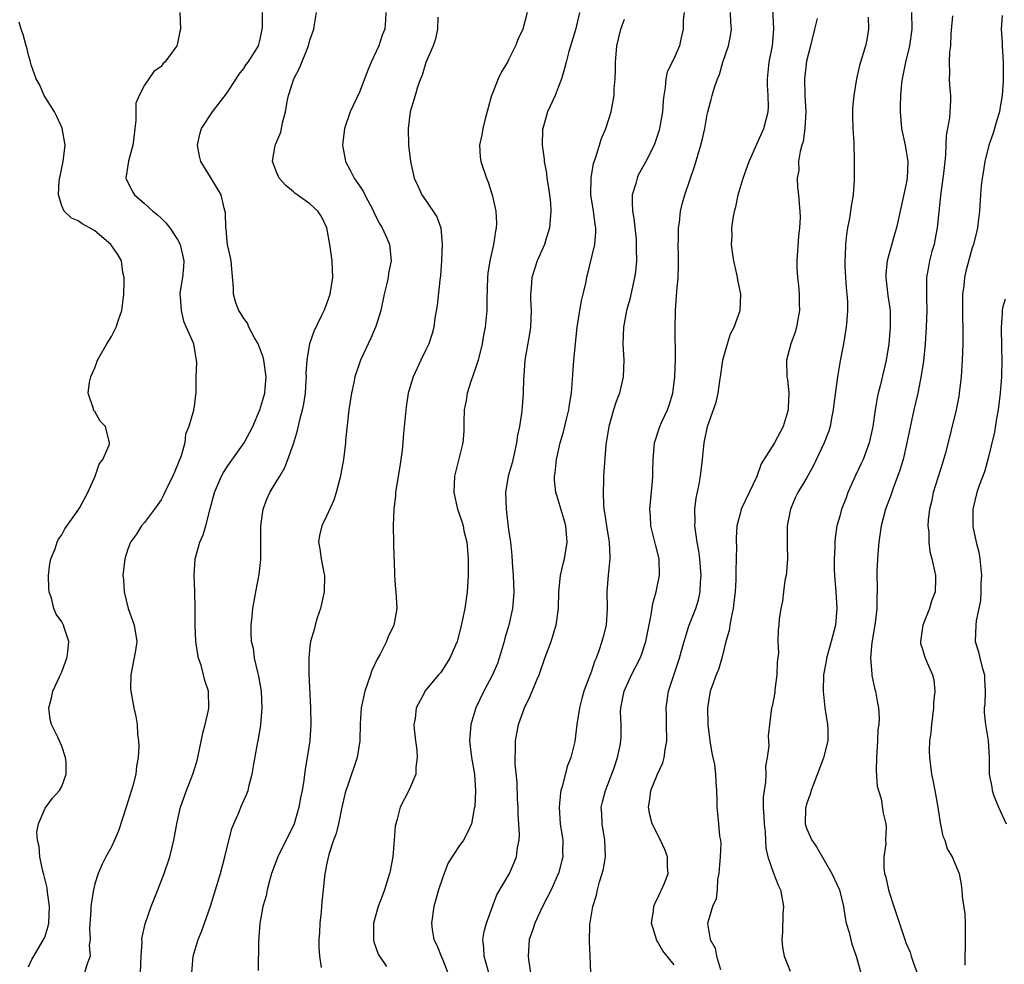
# Model space of a CAD drawing. Units: inches. Extents: x 2568000 to 2571000, y 1551000 to 1554000.
# Drawn here: x 2568142 to 2568261, y 1551606 to 1551720 of the extents above; entities that cross this region are included whole.
import ezdxf

# ---------------------------------------------------------------- set-up
doc = ezdxf.new("R2010")
doc.units = ezdxf.units.IN
doc.header["$MEASUREMENT"] = 0
doc.layers.add('LD25681551_2ft', color=181, linetype='Continuous')

msp = doc.modelspace()

# ---------------------------------------------------------------- linework, layer by layer
at = {"layer": 'LD25681551_2ft'}
for points, elevation in [([(2568221, 1551605.95), (2568219.64, 1551607.64), (2568219, 1551608.77), (2568218.9, 1551608.9), (2568218.28, 1551611), (2568218.49, 1551612.49), (2568218.53, 1551613), (2568218.65, 1551613.35), (2568219, 1551613.95), (2568219.32, 1551614.68), (2568219.48, 1551615), (2568219.82, 1551615.82), (2568220.26, 1551617), (2568220.21, 1551617.79), (2568220.2, 1551619), (2568219.87, 1551619.87), (2568219.36, 1551621), (2568218.34, 1551623), (2568218.06, 1551624.06), (2568217.9, 1551625), (2568218.07, 1551625.93), (2568218.18, 1551627), (2568218.97, 1551629), (2568219.64, 1551630.36), (2568219.8, 1551631), (2568219.91, 1551631.91), (2568220.13, 1551633), (2568220.07, 1551635), (2568220.06, 1551636.06), (2568220.02, 1551637), (2568220.32, 1551639), (2568221.63, 1551643), (2568221.89, 1551643.89), (2568222.19, 1551645), (2568222.75, 1551646.75), (2568222.82, 1551647), (2568223.62, 1551649), (2568223.95, 1551650.05), (2568224.16, 1551651), (2568224.2, 1551652.2), (2568224.27, 1551653), (2568224.12, 1551655), (2568223.99, 1551655.99), (2568223.8, 1551657), (2568223.56, 1551658.44), (2568223.5, 1551659), (2568223.52, 1551659.52), (2568223.49, 1551661), (2568223.67, 1551662.33), (2568224.01, 1551664.01), (2568224.18, 1551665), (2568224.42, 1551667), (2568224.64, 1551669), (2568225.04, 1551671), (2568226.06, 1551673.94), (2568226.3, 1551675), (2568226.51, 1551676.51), (2568226.61, 1551677), (2568226.9, 1551679), (2568227, 1551679.43), (2568227.43, 1551681), (2568227.81, 1551682.19), (2568228.24, 1551683), (2568228.99, 1551685.01), (2568229.07, 1551687), (2568228.7, 1551688.7), (2568228.67, 1551689), (2568228.59, 1551689.41), (2568228.21, 1551691), (2568228.05, 1551692.05), (2568227.93, 1551693), (2568227.99, 1551694.01), (2568227.97, 1551695), (2568228.11, 1551696.11), (2568228.29, 1551697), (2568228.45, 1551697.55), (2568228.75, 1551699), (2568229.34, 1551701), (2568230.07, 1551703), (2568231, 1551705.09), (2568231.83, 1551707), (2568232.1, 1551708.1), (2568232.34, 1551709), (2568232.38, 1551709.62), (2568232.35, 1551711), (2568232.27, 1551712.27), (2568232.26, 1551713), (2568232.47, 1551715), (2568232.88, 1551717), (2568233.05, 1551719.05), (2568232.86, 1551723)], 8182), ([(2568161.28, 1551721), (2568161.34, 1551719), (2568161.29, 1551718.71), (2568161, 1551717.32), (2568160.9, 1551717), (2568159.46, 1551715), (2568159.21, 1551714.79), (2568159, 1551714.5), (2568158.12, 1551713.88), (2568157.53, 1551713), (2568157, 1551712.25), (2568156.36, 1551711), (2568155.95, 1551710.05), (2568155.97, 1551709), (2568155.96, 1551707.96), (2568155.82, 1551707), (2568155.76, 1551706.24), (2568155.6, 1551705), (2568155.06, 1551703.06), (2568154.76, 1551701), (2568154.83, 1551700.83), (2568155.49, 1551699.49), (2568155.78, 1551699), (2568157, 1551697.94), (2568158.01, 1551697), (2568158.56, 1551696.56), (2568159, 1551696.16), (2568159.59, 1551695.59), (2568160.05, 1551695), (2568161, 1551693.57), (2568161.31, 1551693), (2568161.74, 1551691), (2568161.7, 1551690.3), (2568161.58, 1551689), (2568161.33, 1551687.33), (2568161.29, 1551687), (2568161.33, 1551686.67), (2568161.42, 1551685), (2568161.71, 1551683.71), (2568162.06, 1551683), (2568162.88, 1551681.12), (2568162.91, 1551681), (2568162.91, 1551680.91), (2568163, 1551680.48), (2568163.19, 1551679.19), (2568163.26, 1551679), (2568163.28, 1551678.72), (2568163.22, 1551677), (2568163.21, 1551675), (2568163.18, 1551674.82), (2568163, 1551673.41), (2568162.94, 1551673.06), (2568162.94, 1551672.94), (2568162.36, 1551671), (2568161.94, 1551670.06), (2568161.87, 1551669), (2568161.43, 1551667.43), (2568161, 1551666.36), (2568160.41, 1551665), (2568159.84, 1551663.84), (2568159.32, 1551662.68), (2568159, 1551662.12), (2568158.23, 1551661), (2568157, 1551659.38), (2568156.66, 1551659), (2568156.03, 1551657.97), (2568155.3, 1551657), (2568155, 1551656.17), (2568154.61, 1551655), (2568154.39, 1551653), (2568154.47, 1551652.47), (2568154.54, 1551651), (2568155.05, 1551649), (2568155.54, 1551647.54), (2568155.75, 1551647), (2568156.08, 1551645), (2568155.92, 1551643.92), (2568155.35, 1551641), (2568155.33, 1551639.33), (2568155.34, 1551639), (2568155.71, 1551637), (2568155.96, 1551635.96), (2568156.11, 1551635), (2568156.16, 1551633.84), (2568156.29, 1551633), (2568156.33, 1551632.33), (2568156.25, 1551631), (2568156.04, 1551629.96), (2568155.94, 1551629), (2568155.59, 1551627.59), (2568154.79, 1551625), (2568153.87, 1551622.13), (2568153.37, 1551621), (2568153, 1551620.21), (2568152.34, 1551619), (2568151.9, 1551618.1), (2568151.4, 1551617), (2568151, 1551615.74), (2568150.83, 1551615), (2568150.82, 1551614.82), (2568150.53, 1551613), (2568150.51, 1551612.51), (2568150.36, 1551610.36), (2568150.44, 1551609), (2568150.33, 1551608.33), (2568150.43, 1551607), (2568150.06, 1551606.06), (2568149.76, 1551605)], 8202), ([(2568156.52, 1551605), (2568156.61, 1551607), (2568156.73, 1551608.72), (2568156.7, 1551609), (2568156.72, 1551609.28), (2568157.08, 1551610.92), (2568157.82, 1551613), (2568158.61, 1551615), (2568159.37, 1551617), (2568160.06, 1551619), (2568160.57, 1551621), (2568160.92, 1551623), (2568161.37, 1551625), (2568162.07, 1551627), (2568162.85, 1551629), (2568163.36, 1551630.64), (2568163.45, 1551631), (2568164.07, 1551633.93), (2568164.35, 1551635), (2568164.73, 1551636.73), (2568164.78, 1551637), (2568164.75, 1551639), (2568164.31, 1551640.31), (2568164.15, 1551641), (2568163.85, 1551642.15), (2568163.55, 1551643), (2568163.45, 1551643.45), (2568163.22, 1551645), (2568163.12, 1551647), (2568163.11, 1551649), (2568163.08, 1551651.07), (2568162.99, 1551653), (2568163.12, 1551655), (2568163.68, 1551657), (2568164.08, 1551657.92), (2568164.4, 1551659), (2568164.96, 1551661.04), (2568165.46, 1551663), (2568166.31, 1551665), (2568166.55, 1551665.45), (2568167, 1551666.14), (2568167.35, 1551666.65), (2568169.03, 1551669), (2568170.1, 1551671), (2568170.96, 1551673), (2568171.53, 1551675), (2568171.57, 1551675.57), (2568171.7, 1551677), (2568171.43, 1551679), (2568171.35, 1551679.35), (2568171, 1551680.32), (2568170.73, 1551681), (2568170.3, 1551681.7), (2568169.61, 1551683), (2568169.46, 1551683.46), (2568169, 1551684.05), (2568168.65, 1551684.65), (2568168.39, 1551685), (2568168.06, 1551685.94), (2568167.77, 1551687), (2568167.76, 1551687.76), (2568167.52, 1551690.48), (2568167.49, 1551691), (2568167.39, 1551691.39), (2568167.05, 1551693), (2568167, 1551693.35), (2568166.86, 1551694.86), (2568166.83, 1551695), (2568166.81, 1551696.81), (2568166.64, 1551697.36), (2568166.27, 1551699), (2568165.77, 1551699.77), (2568165, 1551701.1), (2568163.81, 1551703), (2568163.66, 1551703.66), (2568163.42, 1551705), (2568163.68, 1551706.32), (2568163.88, 1551707), (2568165.22, 1551709), (2568167, 1551711.29), (2568168.09, 1551713), (2568168.46, 1551713.54), (2568169, 1551714.25), (2568169.29, 1551714.71), (2568169.52, 1551715), (2568170.44, 1551716.44), (2568170.78, 1551717), (2568171, 1551717.79), (2568171.24, 1551719), (2568171.25, 1551719.25), (2568171.25, 1551721)], 8200), ([(2568162.72, 1551605), (2568162.9, 1551607), (2568163.5, 1551609), (2568163.93, 1551610.06), (2568164.24, 1551611), (2568164.97, 1551613.03), (2568165.58, 1551615), (2568166.17, 1551617), (2568166.71, 1551619), (2568167.57, 1551622.43), (2568167.8, 1551623), (2568168.43, 1551624.43), (2568168.66, 1551625), (2568169.39, 1551626.61), (2568169.52, 1551627), (2568169.65, 1551627.65), (2568170.03, 1551629), (2568170.21, 1551630.21), (2568170.65, 1551632.65), (2568170.77, 1551633.23), (2568171.05, 1551634.95), (2568171.22, 1551637), (2568171.13, 1551639), (2568170.84, 1551640.84), (2568170.7, 1551641.3), (2568170.3, 1551643), (2568170.16, 1551644.16), (2568169.94, 1551645), (2568169.88, 1551646.12), (2568169.9, 1551647), (2568170.03, 1551648.03), (2568170.1, 1551649), (2568170.34, 1551650.34), (2568170.44, 1551651), (2568170.87, 1551653.13), (2568171.07, 1551654.93), (2568171.06, 1551655.06), (2568171.08, 1551659), (2568171.34, 1551661), (2568171.77, 1551662.23), (2568172.14, 1551663), (2568173, 1551664.42), (2568173.34, 1551665), (2568173.98, 1551666.02), (2568174.34, 1551667), (2568175, 1551668.89), (2568175.51, 1551670.49), (2568175.78, 1551671.78), (2568176.11, 1551673), (2568176.26, 1551673.74), (2568176.44, 1551675), (2568176.55, 1551676.55), (2568176.57, 1551677), (2568176.55, 1551677.45), (2568176.65, 1551679), (2568176.99, 1551681.01), (2568177.49, 1551682.51), (2568178.45, 1551684.45), (2568178.7, 1551685), (2568179, 1551685.72), (2568179.33, 1551686.67), (2568179.43, 1551687), (2568179.75, 1551689), (2568179.68, 1551691), (2568179.4, 1551693), (2568179.04, 1551695), (2568178.38, 1551696.38), (2568177.94, 1551697), (2568177, 1551697.9), (2568175.18, 1551699.18), (2568175, 1551699.35), (2568174.1, 1551700.1), (2568173.29, 1551701), (2568173.19, 1551701.19), (2568173, 1551701.62), (2568172.48, 1551703), (2568172.79, 1551705), (2568172.86, 1551705.14), (2568173.46, 1551706.54), (2568173.69, 1551707.69), (2568174.03, 1551709), (2568174.24, 1551710.24), (2568174.39, 1551711), (2568175.05, 1551713), (2568175.73, 1551714.27), (2568176.81, 1551717), (2568177, 1551717.68), (2568177.46, 1551719), (2568177.54, 1551719.54), (2568177.8, 1551721)], 8198), ([(2568186.17, 1551721), (2568186.13, 1551720.13), (2568186.03, 1551719), (2568185.72, 1551718.28), (2568185.3, 1551717), (2568185, 1551716.29), (2568184.4, 1551715), (2568183.97, 1551714.03), (2568183, 1551711.4), (2568181.87, 1551709), (2568181.16, 1551707), (2568180.91, 1551705), (2568181.26, 1551703.26), (2568181.29, 1551703), (2568181.9, 1551701.9), (2568182.32, 1551701), (2568182.61, 1551700.61), (2568183.41, 1551699.41), (2568183.61, 1551699), (2568184.69, 1551697), (2568184.77, 1551696.77), (2568185.43, 1551695.43), (2568185.73, 1551695), (2568186.32, 1551693.68), (2568186.6, 1551693), (2568186.79, 1551691), (2568186.49, 1551689.51), (2568186.43, 1551689), (2568186.28, 1551688.28), (2568185.98, 1551687), (2568185.55, 1551685), (2568185, 1551683.21), (2568184.93, 1551683), (2568184.34, 1551681.66), (2568183.12, 1551679), (2568182.43, 1551677), (2568182.3, 1551676.3), (2568182, 1551675), (2568181.71, 1551673), (2568181.53, 1551671.53), (2568181.3, 1551669.3), (2568181.28, 1551669), (2568181.03, 1551667), (2568180.73, 1551665.27), (2568180.68, 1551665), (2568180.55, 1551664.55), (2568180.17, 1551663), (2568179.89, 1551662.11), (2568179, 1551660.14), (2568178.42, 1551659), (2568178.17, 1551657.83), (2568178.02, 1551657), (2568178.21, 1551656.21), (2568178.37, 1551655), (2568178.68, 1551653.32), (2568178.76, 1551653), (2568178.73, 1551651), (2568178.27, 1551649), (2568177.88, 1551647.88), (2568177.61, 1551647), (2568177.52, 1551646.48), (2568177.06, 1551645), (2568177, 1551644.46), (2568176.87, 1551643), (2568176.87, 1551641.13), (2568177.07, 1551637), (2568177.1, 1551635), (2568176.98, 1551633), (2568176.67, 1551631), (2568176.41, 1551629.59), (2568176.25, 1551628.25), (2568176.04, 1551627), (2568175.87, 1551626.13), (2568175.67, 1551625), (2568175.07, 1551623), (2568173.11, 1551619), (2568172.36, 1551617), (2568172.09, 1551616.09), (2568171.81, 1551615), (2568171.69, 1551614.31), (2568171.32, 1551613), (2568170.93, 1551610.93), (2568170.77, 1551608.77), (2568170.74, 1551605.26)], 8196), ([(2568203.25, 1551721), (2568202.7, 1551719), (2568202.17, 1551717.83), (2568201.85, 1551717), (2568201, 1551715.28), (2568200.85, 1551715), (2568200.15, 1551713.85), (2568199.74, 1551713), (2568199, 1551711.14), (2568198.95, 1551711), (2568198.15, 1551708.15), (2568197.87, 1551707), (2568197.78, 1551706.22), (2568197.5, 1551705), (2568197.56, 1551703.56), (2568197.64, 1551703), (2568198.32, 1551701), (2568198.52, 1551700.52), (2568199.03, 1551699), (2568199.46, 1551697), (2568199.54, 1551695.54), (2568199.51, 1551695), (2568199.4, 1551694.6), (2568199.19, 1551693), (2568198.73, 1551691), (2568198.49, 1551689.51), (2568198.45, 1551689), (2568198.37, 1551686.37), (2568198.37, 1551685), (2568198.17, 1551683), (2568197.97, 1551682.03), (2568197.81, 1551681), (2568197.31, 1551679), (2568197, 1551678.02), (2568196.44, 1551676.44), (2568195.98, 1551675), (2568195.86, 1551674.14), (2568195.64, 1551673), (2568195.57, 1551671.57), (2568195.58, 1551670.42), (2568195.45, 1551669), (2568194.48, 1551665), (2568194.38, 1551663), (2568194.83, 1551661), (2568195, 1551660.57), (2568195.4, 1551659.4), (2568195.5, 1551659), (2568195.6, 1551658.4), (2568195.94, 1551657), (2568196.04, 1551656.04), (2568196.1, 1551655), (2568196.13, 1551653), (2568196, 1551651), (2568195.69, 1551649), (2568195.24, 1551646.76), (2568194.84, 1551645.16), (2568194.78, 1551645), (2568194.58, 1551644.58), (2568193.88, 1551643), (2568193, 1551641.58), (2568192.75, 1551641.25), (2568192.53, 1551641), (2568190.89, 1551639), (2568190.78, 1551638.78), (2568189.82, 1551637), (2568189.71, 1551635.71), (2568189.56, 1551635), (2568189.57, 1551634.43), (2568189.76, 1551633), (2568189.89, 1551631.89), (2568189.96, 1551631), (2568189.79, 1551629.79), (2568189.77, 1551629), (2568189, 1551627.09), (2568187.9, 1551625), (2568187.54, 1551623.54), (2568187.36, 1551623), (2568187.29, 1551622.71), (2568187.19, 1551621), (2568187.02, 1551619.02), (2568186.67, 1551617.33), (2568186.62, 1551617), (2568185.99, 1551615), (2568185.74, 1551614.26), (2568185.25, 1551613), (2568184.68, 1551611), (2568184.66, 1551609), (2568184.72, 1551608.72), (2568185.25, 1551607.25), (2568185.38, 1551607), (2568186.24, 1551605.76)], 8192), ([(2568209.56, 1551721), (2568209.1, 1551718.9), (2568208.29, 1551716.29), (2568207.94, 1551715), (2568207.76, 1551714.24), (2568207.38, 1551713), (2568207, 1551711.93), (2568206.61, 1551711), (2568205.71, 1551709), (2568205.13, 1551707), (2568205.11, 1551706.89), (2568205.05, 1551705), (2568205.29, 1551703.29), (2568205.29, 1551703), (2568205.58, 1551701.58), (2568205.63, 1551701), (2568205.82, 1551699.82), (2568205.93, 1551699), (2568206.04, 1551697.96), (2568206.11, 1551697), (2568206, 1551696), (2568205.94, 1551695), (2568205.44, 1551693.44), (2568205.32, 1551693), (2568204.46, 1551691), (2568203.82, 1551689), (2568203.73, 1551687.73), (2568203.64, 1551687), (2568203.63, 1551686.37), (2568203.71, 1551685), (2568203.64, 1551683), (2568203.57, 1551682.43), (2568202.95, 1551679), (2568202.83, 1551677.17), (2568202.78, 1551676.78), (2568202.76, 1551675), (2568202.62, 1551673.38), (2568202.57, 1551672.57), (2568202.32, 1551671), (2568202.08, 1551669.93), (2568201.97, 1551669), (2568201.68, 1551667.68), (2568201.41, 1551666.59), (2568200.96, 1551665), (2568200.62, 1551663), (2568200.69, 1551661), (2568201, 1551658.51), (2568201.22, 1551657), (2568201.4, 1551655.4), (2568201.42, 1551654.58), (2568201.55, 1551653), (2568201.62, 1551651), (2568201.59, 1551650.41), (2568201.45, 1551649), (2568201.01, 1551647), (2568200.56, 1551645.44), (2568200.47, 1551645), (2568199.87, 1551643), (2568199.64, 1551642.36), (2568199.06, 1551641), (2568198, 1551639), (2568197.03, 1551637), (2568196.42, 1551635), (2568196.27, 1551633), (2568196.34, 1551632.34), (2568196.52, 1551631), (2568196.88, 1551629), (2568197.01, 1551626.99), (2568196.9, 1551625.1), (2568196.83, 1551624.83), (2568196.5, 1551623), (2568196.05, 1551621.95), (2568195.55, 1551621), (2568195, 1551620.24), (2568193.71, 1551618.29), (2568193.2, 1551617), (2568193, 1551616.41), (2568192.54, 1551615), (2568191.98, 1551613), (2568191.68, 1551611), (2568191.77, 1551610.23), (2568191.98, 1551609), (2568192.32, 1551608.32), (2568192.83, 1551607), (2568193, 1551606.64), (2568193.66, 1551605)], 8190), ([(2568222.19, 1551721), (2568222.08, 1551720.08), (2568222.07, 1551719), (2568221.8, 1551717.8), (2568221.66, 1551717), (2568221, 1551715.49), (2568220.17, 1551713.83), (2568220.01, 1551713), (2568219.93, 1551711.93), (2568219.75, 1551711), (2568219.66, 1551710.34), (2568219.58, 1551709), (2568219.24, 1551707), (2568219.19, 1551706.81), (2568219, 1551706.2), (2568218.57, 1551705), (2568217.57, 1551703), (2568216.67, 1551701.34), (2568216.52, 1551701), (2568216.36, 1551700.36), (2568215.94, 1551699), (2568215.91, 1551698.09), (2568215.98, 1551697), (2568216.14, 1551696.14), (2568216.4, 1551693.6), (2568216.43, 1551693), (2568216.4, 1551692.4), (2568216.44, 1551691), (2568216.32, 1551689.68), (2568216.22, 1551689), (2568215.63, 1551686.37), (2568215.24, 1551685), (2568214.87, 1551683), (2568214.81, 1551681), (2568214.9, 1551679), (2568214.85, 1551677), (2568214.41, 1551675), (2568214, 1551674), (2568213.68, 1551673), (2568213.09, 1551671), (2568212.76, 1551668.76), (2568212.48, 1551665), (2568212.47, 1551664.47), (2568212.41, 1551663), (2568212.46, 1551661.54), (2568212.52, 1551661), (2568212.6, 1551660.59), (2568212.81, 1551659), (2568213.15, 1551657), (2568213.21, 1551655.21), (2568213.24, 1551655), (2568213.02, 1551653.02), (2568212.86, 1551651), (2568212.9, 1551649), (2568212.78, 1551647), (2568212.41, 1551645.59), (2568212.28, 1551645), (2568211.91, 1551643.91), (2568211.57, 1551643), (2568211.39, 1551642.61), (2568211, 1551641.45), (2568210.1, 1551639), (2568209.86, 1551638.14), (2568209.55, 1551637), (2568209.25, 1551635), (2568209, 1551632.95), (2568208.51, 1551631), (2568208.09, 1551629.91), (2568207.47, 1551627.47), (2568207.32, 1551627), (2568207.27, 1551626.73), (2568207.09, 1551625), (2568207.24, 1551623), (2568207.53, 1551621), (2568207.52, 1551619.52), (2568207.53, 1551619), (2568207.43, 1551618.57), (2568207.03, 1551617), (2568207, 1551616.93), (2568206.12, 1551615), (2568205.09, 1551613), (2568204.17, 1551611), (2568203.9, 1551610.1), (2568203.49, 1551609), (2568203.37, 1551607), (2568203.4, 1551606.6), (2568203.66, 1551605)], 8186), ([(2568210.93, 1551605), (2568210.87, 1551607), (2568210.78, 1551608.78), (2568210.81, 1551610.81), (2568211.17, 1551613), (2568211.62, 1551614.38), (2568211.72, 1551615), (2568211.97, 1551615.97), (2568212.31, 1551617), (2568212.45, 1551617.55), (2568212.7, 1551619), (2568212.64, 1551621), (2568212.29, 1551623), (2568212.25, 1551624.25), (2568212.2, 1551625), (2568212.35, 1551625.65), (2568212.71, 1551627), (2568213, 1551627.73), (2568213.75, 1551629.75), (2568214.15, 1551631), (2568214.46, 1551632.46), (2568214.55, 1551633), (2568214.58, 1551633.42), (2568214.58, 1551635), (2568214.53, 1551636.53), (2568214.56, 1551637), (2568214.94, 1551639), (2568215.86, 1551641), (2568216.89, 1551643), (2568217, 1551643.29), (2568217.58, 1551645), (2568218.22, 1551648.22), (2568218.41, 1551649.59), (2568218.81, 1551651), (2568219.23, 1551653), (2568219.18, 1551655), (2568218.74, 1551656.74), (2568218.19, 1551659), (2568218.13, 1551660.13), (2568218.07, 1551661), (2568218.13, 1551661.87), (2568218.4, 1551664.4), (2568218.44, 1551665), (2568218.43, 1551665.57), (2568218.47, 1551667), (2568218.61, 1551669), (2568219.27, 1551671), (2568219.48, 1551671.48), (2568220.21, 1551673), (2568220.41, 1551673.59), (2568220.85, 1551675), (2568221.1, 1551677), (2568221.16, 1551679.16), (2568221.13, 1551682.87), (2568221.17, 1551685), (2568221.34, 1551687.34), (2568221.48, 1551689), (2568221.51, 1551690.49), (2568221.52, 1551691.52), (2568221.49, 1551693), (2568221.53, 1551693.53), (2568221.53, 1551695), (2568221.64, 1551695.64), (2568221.76, 1551697), (2568221.99, 1551698.01), (2568222.29, 1551699), (2568223.49, 1551702.51), (2568223.89, 1551703.89), (2568224.24, 1551705), (2568224.4, 1551705.6), (2568224.72, 1551707), (2568225, 1551708.67), (2568225.07, 1551709), (2568225.49, 1551710.51), (2568225.6, 1551711), (2568225.82, 1551711.82), (2568226.24, 1551713), (2568226.48, 1551713.52), (2568226.9, 1551715), (2568227.56, 1551717), (2568227.8, 1551718.2), (2568227.93, 1551719), (2568227.85, 1551719.85), (2568227.8, 1551721)], 8184), ([(2568249.68, 1551721), (2568249.7, 1551719), (2568249.45, 1551717), (2568248.97, 1551715), (2568248.55, 1551713), (2568248.47, 1551712.47), (2568248.34, 1551711), (2568248.32, 1551709.68), (2568248.3, 1551709), (2568248.47, 1551707), (2568248.9, 1551705), (2568249, 1551704.44), (2568249.23, 1551703), (2568249.16, 1551701), (2568249, 1551700.16), (2568248.42, 1551697.58), (2568247.88, 1551695), (2568247.67, 1551694.33), (2568246.72, 1551691), (2568246.57, 1551689.43), (2568246.56, 1551689), (2568246.82, 1551686.82), (2568247.09, 1551685), (2568247.11, 1551683), (2568246.94, 1551681), (2568246.63, 1551679), (2568245.91, 1551675.91), (2568245.66, 1551675), (2568245.54, 1551674.46), (2568245.27, 1551673), (2568244.99, 1551671), (2568244.57, 1551669), (2568243.82, 1551667), (2568243.56, 1551666.44), (2568242.91, 1551665.09), (2568241.99, 1551663), (2568241.73, 1551662.27), (2568241.22, 1551661), (2568241, 1551660.15), (2568240.66, 1551659), (2568240.45, 1551657.55), (2568240.4, 1551657), (2568240.41, 1551656.41), (2568240.32, 1551655), (2568240.33, 1551653.67), (2568240.36, 1551653), (2568240.53, 1551651), (2568240.65, 1551649), (2568240.48, 1551647), (2568239.97, 1551645), (2568239.4, 1551643), (2568239.36, 1551642.64), (2568239.05, 1551641), (2568239, 1551639), (2568239.22, 1551637), (2568239.53, 1551635), (2568239.56, 1551634.44), (2568239.55, 1551633), (2568239.03, 1551630.97), (2568237.55, 1551627), (2568237.44, 1551626.56), (2568237, 1551625.38), (2568236.89, 1551625), (2568236.88, 1551624.88), (2568236.82, 1551623), (2568237, 1551622.46), (2568237.45, 1551621.45), (2568237.62, 1551621), (2568238.2, 1551620.2), (2568240.07, 1551617), (2568240.98, 1551615), (2568241.44, 1551613), (2568241.65, 1551611.65), (2568241.8, 1551611), (2568242.13, 1551609.87), (2568242.46, 1551608.46), (2568242.99, 1551607), (2568243.57, 1551605)], 8176), ([(2568143, 1551605.71), (2568143.4, 1551606.6), (2568144.88, 1551609.12), (2568145, 1551609.43), (2568145.38, 1551610.62), (2568145.45, 1551611), (2568145.52, 1551613), (2568145.28, 1551614.72), (2568145.24, 1551615.24), (2568144.86, 1551616.86), (2568144.74, 1551617.26), (2568144.35, 1551619), (2568144.27, 1551620.27), (2568144.06, 1551621), (2568144, 1551622), (2568144.21, 1551623), (2568145, 1551624.89), (2568145.91, 1551626.09), (2568146.72, 1551627), (2568147, 1551627.49), (2568147.53, 1551629), (2568147.54, 1551630.46), (2568147.48, 1551631), (2568147, 1551632.38), (2568146.8, 1551632.8), (2568146.74, 1551633), (2568146.53, 1551633.47), (2568145.75, 1551635), (2568145.61, 1551635.61), (2568145.44, 1551637), (2568145.77, 1551638.22), (2568145.94, 1551639), (2568146.75, 1551640.75), (2568146.86, 1551641), (2568146.89, 1551641.11), (2568147, 1551641.34), (2568147.61, 1551643), (2568147.73, 1551643.73), (2568147.85, 1551645), (2568147.31, 1551646.69), (2568147.23, 1551647), (2568147, 1551647.39), (2568146.32, 1551648.32), (2568146.05, 1551649), (2568145.76, 1551650.24), (2568145.48, 1551651), (2568145.44, 1551651.44), (2568145.42, 1551653), (2568145.58, 1551654.42), (2568145.7, 1551655), (2568146.21, 1551656.21), (2568146.46, 1551657), (2568146.61, 1551657.39), (2568147, 1551657.89), (2568147.38, 1551658.62), (2568149, 1551660.88), (2568149.2, 1551661.2), (2568150.14, 1551663), (2568151.06, 1551665), (2568151.54, 1551666.46), (2568151.96, 1551667), (2568152.72, 1551668.72), (2568152.79, 1551669), (2568152.29, 1551671), (2568151.64, 1551671.64), (2568151, 1551672.81), (2568150.89, 1551672.89), (2568150.85, 1551673), (2568150.86, 1551673.14), (2568150.21, 1551675), (2568150.35, 1551676.35), (2568150.54, 1551677), (2568151, 1551678.08), (2568151.25, 1551678.75), (2568151.33, 1551679), (2568152.45, 1551681), (2568153, 1551681.88), (2568153.4, 1551682.6), (2568153.59, 1551683), (2568153.87, 1551683.87), (2568154.27, 1551685), (2568154.5, 1551687), (2568154.55, 1551688.55), (2568154.53, 1551689), (2568154.39, 1551689.61), (2568154.22, 1551691), (2568153.77, 1551691.77), (2568152.95, 1551693), (2568151, 1551694.62), (2568150.38, 1551695), (2568149.47, 1551695.47), (2568149, 1551695.85), (2568148.18, 1551696.18), (2568147.32, 1551697), (2568147, 1551697.64), (2568146.61, 1551699), (2568146.69, 1551700.69), (2568147.17, 1551703), (2568147.41, 1551705), (2568147.04, 1551707.04), (2568146.43, 1551708.43), (2568146.12, 1551709), (2568144.9, 1551711), (2568144.3, 1551712.3), (2568143.92, 1551713), (2568143.33, 1551714.67), (2568143.23, 1551715), (2568143.2, 1551715.2), (2568143, 1551715.85), (2568142.78, 1551716.78), (2568142.7, 1551717), (2568142.36, 1551718.36), (2568142.11, 1551719), (2568141.86, 1551719.86)], 8204), ([(2568192.46, 1551720.46), (2568192.42, 1551719), (2568192.18, 1551717.82), (2568191.89, 1551717), (2568191, 1551714.95), (2568190.55, 1551713.45), (2568190.34, 1551713), (2568189.98, 1551711.98), (2568189.72, 1551711), (2568189.12, 1551709), (2568188.85, 1551707), (2568188.91, 1551705), (2568189.16, 1551703), (2568189.57, 1551701), (2568190.05, 1551700.05), (2568190.5, 1551699), (2568191, 1551698.31), (2568192.33, 1551696.33), (2568192.8, 1551695), (2568192.99, 1551692.99), (2568192.89, 1551691), (2568192.76, 1551689.24), (2568192.68, 1551688.68), (2568192.37, 1551685.63), (2568192.1, 1551684.1), (2568191.95, 1551683), (2568191.77, 1551682.23), (2568191.35, 1551681), (2568191, 1551680.25), (2568190.38, 1551679), (2568189.46, 1551677), (2568188.88, 1551675), (2568188.63, 1551673.37), (2568188.27, 1551669.73), (2568188.23, 1551669), (2568188.15, 1551668.15), (2568187.99, 1551667), (2568187.84, 1551666.16), (2568187.67, 1551665), (2568187.35, 1551663), (2568187.33, 1551662.67), (2568187.13, 1551661), (2568187.05, 1551659.05), (2568187.07, 1551658.93), (2568187.12, 1551655.12), (2568187.16, 1551654.84), (2568187.2, 1551653), (2568187.32, 1551651.32), (2568187.36, 1551651), (2568187.5, 1551649), (2568187.18, 1551647.18), (2568187.14, 1551647), (2568187.08, 1551646.92), (2568186.43, 1551645.57), (2568186.25, 1551645), (2568185.48, 1551643.48), (2568185.12, 1551642.88), (2568184.49, 1551641.51), (2568184.33, 1551641), (2568183.61, 1551639), (2568183.19, 1551637), (2568183.07, 1551635.07), (2568183.01, 1551633), (2568182.72, 1551631), (2568181.53, 1551627.53), (2568181.32, 1551627), (2568181.25, 1551626.75), (2568180.8, 1551624.8), (2568180.43, 1551623), (2568180.18, 1551621.82), (2568179.86, 1551621), (2568179.27, 1551619.27), (2568179, 1551618.04), (2568178.85, 1551617.16), (2568178.8, 1551617), (2568178.61, 1551615), (2568178.44, 1551613.56), (2568178.35, 1551612.35), (2568178.19, 1551611), (2568178.13, 1551609.87), (2568178.06, 1551609), (2568178.06, 1551608.06), (2568178.13, 1551607), (2568178.36, 1551605.64)], 8194), ([(2568198.59, 1551605), (2568198.26, 1551606.26), (2568198.03, 1551607), (2568198.01, 1551608.01), (2568197.9, 1551609), (2568198.03, 1551609.97), (2568198.31, 1551611), (2568199, 1551612.9), (2568199.58, 1551614.42), (2568201.09, 1551617), (2568201.68, 1551618.32), (2568201.95, 1551619), (2568202.08, 1551620.08), (2568202.28, 1551621), (2568202.31, 1551621.69), (2568202.16, 1551624.16), (2568202.14, 1551625), (2568202.09, 1551625.91), (2568202.03, 1551628.03), (2568201.79, 1551630.21), (2568201.78, 1551631), (2568201.82, 1551631.82), (2568201.82, 1551633), (2568202.19, 1551635), (2568202.9, 1551637), (2568203.6, 1551638.4), (2568204.45, 1551640.45), (2568204.69, 1551641), (2568205.39, 1551643), (2568206.13, 1551645), (2568206.63, 1551646.63), (2568206.76, 1551647), (2568207.03, 1551649), (2568207.07, 1551651), (2568207.26, 1551653), (2568207.59, 1551654.41), (2568207.74, 1551655), (2568208.08, 1551657), (2568207.91, 1551659), (2568207.72, 1551659.72), (2568207, 1551662.13), (2568206.77, 1551662.77), (2568206.71, 1551663), (2568206.54, 1551664.54), (2568206.54, 1551665), (2568206.62, 1551665.38), (2568206.78, 1551667), (2568207.24, 1551669), (2568207.65, 1551670.35), (2568208.04, 1551672.04), (2568208.28, 1551673), (2568208.36, 1551673.64), (2568208.58, 1551675), (2568208.73, 1551676.73), (2568208.74, 1551677.26), (2568208.89, 1551679), (2568209.29, 1551683), (2568209.6, 1551685), (2568209.81, 1551686.19), (2568210.02, 1551687), (2568210.31, 1551688.31), (2568210.45, 1551689), (2568211.41, 1551693), (2568211.54, 1551694.46), (2568211.54, 1551695), (2568211.45, 1551695.45), (2568211.25, 1551697), (2568210.94, 1551699), (2568210.96, 1551701.04), (2568211.25, 1551702.75), (2568211.55, 1551703.55), (2568212.23, 1551705.77), (2568212.74, 1551707), (2568213.4, 1551709), (2568213.47, 1551709.47), (2568213.76, 1551711), (2568213.77, 1551711.77), (2568213.88, 1551713), (2568213.93, 1551714.07), (2568213.92, 1551715), (2568213.99, 1551715.99), (2568214.09, 1551717), (2568214.56, 1551719), (2568215, 1551720.2)], 8188), ([(2568238.29, 1551720.29), (2568237.96, 1551719), (2568237.65, 1551717.65), (2568237.46, 1551717), (2568237, 1551715.12), (2568236.74, 1551713), (2568236.79, 1551711), (2568236.89, 1551709), (2568236.78, 1551707), (2568236.57, 1551705.43), (2568236.43, 1551705), (2568236.21, 1551704.21), (2568236.04, 1551703), (2568236.05, 1551701.95), (2568235.88, 1551701), (2568235.91, 1551699.91), (2568236.02, 1551699), (2568236.11, 1551697.89), (2568236.2, 1551697), (2568236.23, 1551696.23), (2568236.16, 1551695), (2568236.02, 1551693.98), (2568235.81, 1551691), (2568235.83, 1551690.17), (2568235.89, 1551689), (2568236.02, 1551688.02), (2568236.1, 1551687), (2568236.11, 1551685.89), (2568236.14, 1551685), (2568235.93, 1551683.93), (2568235.78, 1551683), (2568235.62, 1551682.38), (2568235.09, 1551681), (2568234.58, 1551679), (2568234.63, 1551677), (2568234.69, 1551676.69), (2568234.84, 1551675), (2568234.77, 1551673.23), (2568234.77, 1551673), (2568234.19, 1551671), (2568233.11, 1551669), (2568231.52, 1551666.48), (2568230.97, 1551664.97), (2568229.11, 1551661), (2568229, 1551660.61), (2568228.58, 1551659), (2568228.48, 1551657.52), (2568228.49, 1551657), (2568228.52, 1551656.52), (2568228.5, 1551655), (2568228.46, 1551653.54), (2568228.47, 1551653), (2568228.46, 1551652.46), (2568228.37, 1551651), (2568228.23, 1551649.77), (2568228.13, 1551649), (2568227.87, 1551647.87), (2568227.72, 1551647), (2568227.64, 1551646.36), (2568227.26, 1551645), (2568226.77, 1551643), (2568226.36, 1551641.64), (2568226.09, 1551641), (2568225.55, 1551639.55), (2568225.36, 1551639), (2568225.01, 1551637), (2568225.05, 1551635), (2568225.31, 1551633), (2568225.54, 1551631.54), (2568225.68, 1551631), (2568225.86, 1551630.14), (2568226.01, 1551629), (2568226.04, 1551628.04), (2568226.12, 1551627), (2568226.16, 1551625.84), (2568226.15, 1551625), (2568226.22, 1551624.22), (2568226.36, 1551623), (2568226.49, 1551621.51), (2568226.59, 1551621), (2568226.63, 1551620.63), (2568226.55, 1551619), (2568226.43, 1551617.57), (2568226.41, 1551617), (2568226.25, 1551616.25), (2568226.18, 1551615), (2568226.07, 1551613.93), (2568225.62, 1551613), (2568225.04, 1551610.96), (2568225.37, 1551609), (2568225.95, 1551607.95), (2568226.1, 1551607), (2568226.59, 1551605.41)], 8180), ([(2568244.46, 1551720.46), (2568244.5, 1551719), (2568244.28, 1551717.72), (2568244.1, 1551717), (2568243.4, 1551714.6), (2568243.04, 1551713), (2568242.69, 1551711), (2568242.56, 1551709.44), (2568242.53, 1551709), (2568242.54, 1551708.54), (2568242.58, 1551707), (2568242.69, 1551705.31), (2568242.75, 1551703), (2568242.76, 1551700.76), (2568242.64, 1551699), (2568242.39, 1551697.61), (2568242.31, 1551697), (2568242.18, 1551696.18), (2568241.96, 1551695), (2568241.83, 1551694.17), (2568241.71, 1551693), (2568241.67, 1551691.67), (2568241.62, 1551691), (2568241.63, 1551690.37), (2568241.69, 1551689), (2568241.77, 1551687.77), (2568241.86, 1551687), (2568241.93, 1551686.07), (2568241.94, 1551685), (2568241.85, 1551683.85), (2568241.79, 1551683), (2568241.47, 1551681), (2568241.07, 1551678.93), (2568240.77, 1551677.23), (2568240.71, 1551676.71), (2568240.31, 1551673.69), (2568240.22, 1551673), (2568240.01, 1551672.01), (2568239.83, 1551671), (2568239.64, 1551670.36), (2568239.12, 1551669), (2568237.81, 1551666.19), (2568237, 1551664.74), (2568235.96, 1551663), (2568235.63, 1551662.37), (2568235.04, 1551661), (2568234.66, 1551659), (2568234.66, 1551657.34), (2568234.64, 1551656.64), (2568234.68, 1551655), (2568234.58, 1551653.42), (2568234.52, 1551653), (2568234.39, 1551652.39), (2568234.2, 1551651), (2568234.09, 1551649.91), (2568233.87, 1551649), (2568233.7, 1551647.7), (2568233.63, 1551647), (2568233.56, 1551646.44), (2568233.54, 1551645), (2568233.59, 1551643.59), (2568233.46, 1551642.54), (2568233.42, 1551641), (2568233.18, 1551639.18), (2568233.15, 1551638.85), (2568233, 1551638.02), (2568232.83, 1551637.17), (2568232.78, 1551637), (2568232.37, 1551633.63), (2568232.38, 1551633), (2568232.42, 1551632.42), (2568232.23, 1551631), (2568232.05, 1551629.95), (2568232.06, 1551629), (2568232.02, 1551628.02), (2568231.87, 1551627), (2568231.77, 1551626.23), (2568231.77, 1551625), (2568231.85, 1551623.85), (2568231.86, 1551623), (2568231.98, 1551622.02), (2568232.04, 1551621), (2568232.06, 1551620.06), (2568232.33, 1551619), (2568233, 1551617.02), (2568233.58, 1551615.58), (2568233.85, 1551615), (2568234.21, 1551613), (2568234.13, 1551612.13), (2568234.09, 1551609.91), (2568233.99, 1551609), (2568234.07, 1551608.07), (2568234.28, 1551607), (2568235, 1551605.18)], 8178), ([(2568254.61, 1551720.61), (2568254.44, 1551718.44), (2568254.37, 1551717), (2568254.26, 1551716.26), (2568254.22, 1551715), (2568254.27, 1551713.73), (2568254.22, 1551713), (2568254.26, 1551712.25), (2568254.37, 1551711), (2568254.37, 1551710.37), (2568254.32, 1551709), (2568254.27, 1551708.27), (2568254.04, 1551707), (2568253.85, 1551706.15), (2568253.8, 1551703.8), (2568253.69, 1551703), (2568253.54, 1551701.54), (2568253.22, 1551699.22), (2568252.78, 1551695), (2568252.51, 1551693.49), (2568252.4, 1551693), (2568252.15, 1551692.15), (2568251.85, 1551691), (2568251.71, 1551690.29), (2568251.49, 1551689), (2568251.5, 1551687.5), (2568251.47, 1551687), (2568251.48, 1551686.52), (2568251.52, 1551685), (2568251.45, 1551683), (2568251.31, 1551681), (2568251.11, 1551678.89), (2568250.85, 1551677.15), (2568250.43, 1551675), (2568249.97, 1551673), (2568249.13, 1551669), (2568248.65, 1551667), (2568248.28, 1551665.72), (2568247.42, 1551663.42), (2568247.21, 1551662.79), (2568246.55, 1551661), (2568246.02, 1551659), (2568245.72, 1551657), (2568245.6, 1551655.6), (2568245.5, 1551653.5), (2568245.53, 1551651), (2568245.49, 1551650.51), (2568245.49, 1551649), (2568245.29, 1551647.29), (2568244.88, 1551644.88), (2568244.74, 1551643), (2568244.9, 1551641.1), (2568244.9, 1551640.9), (2568245.23, 1551639.23), (2568245.32, 1551639), (2568245.58, 1551637.58), (2568245.67, 1551637), (2568245.76, 1551635.76), (2568245.71, 1551635), (2568245.61, 1551634.39), (2568245.57, 1551633), (2568245.45, 1551631), (2568245.42, 1551629.42), (2568245.54, 1551627.54), (2568245.69, 1551627), (2568246, 1551626), (2568246.27, 1551624.27), (2568246.59, 1551623), (2568246.62, 1551622.62), (2568246.54, 1551621), (2568246.56, 1551620.56), (2568246.32, 1551619), (2568246.32, 1551617.68), (2568246.43, 1551617), (2568246.56, 1551616.56), (2568246.88, 1551615), (2568247, 1551614.6), (2568247.54, 1551613), (2568248.86, 1551609), (2568249, 1551608.63), (2568249.5, 1551607.5), (2568249.64, 1551607), (2568249.95, 1551606.05), (2568250.36, 1551605)], 8174), ([(2568260.64, 1551720.64), (2568260.52, 1551719), (2568260.64, 1551717.36), (2568260.65, 1551717), (2568260.77, 1551715), (2568260.75, 1551713.25), (2568260.77, 1551712.77), (2568260.65, 1551711), (2568260.4, 1551709.6), (2568260.31, 1551709), (2568259.99, 1551707.99), (2568259.55, 1551706.45), (2568259.01, 1551705), (2568258.53, 1551703), (2568258.33, 1551701.67), (2568258.2, 1551701), (2568258.11, 1551700.11), (2568258.02, 1551699), (2568257.9, 1551697), (2568257.72, 1551695.72), (2568257.65, 1551695), (2568257.53, 1551694.47), (2568257.15, 1551693), (2568257, 1551692.59), (2568256.25, 1551689.75), (2568256.08, 1551689), (2568255.99, 1551687.99), (2568255.84, 1551687), (2568255.83, 1551686.17), (2568255.84, 1551685), (2568255.88, 1551682.12), (2568255.87, 1551681), (2568255.81, 1551679), (2568255.68, 1551677), (2568255.44, 1551675), (2568255.38, 1551674.62), (2568255.06, 1551673), (2568253.77, 1551667.77), (2568253.56, 1551667), (2568253.42, 1551666.58), (2568252.3, 1551663), (2568252.09, 1551661.91), (2568251.86, 1551661), (2568251.68, 1551659.68), (2568251.66, 1551659), (2568251.78, 1551658.22), (2568251.78, 1551657), (2568251.9, 1551655.9), (2568252.15, 1551655), (2568252.46, 1551653.54), (2568252.56, 1551653), (2568252.58, 1551652.58), (2568252.52, 1551651), (2568252.1, 1551649.9), (2568251.87, 1551649), (2568251.05, 1551647), (2568250.75, 1551645), (2568250.78, 1551644.78), (2568251, 1551644.08), (2568251.23, 1551643.23), (2568251.57, 1551642.43), (2568252.21, 1551641), (2568252.38, 1551640.38), (2568252.49, 1551639), (2568252.34, 1551637.66), (2568252.34, 1551637), (2568252.09, 1551635), (2568252.01, 1551633.99), (2568251.86, 1551633), (2568251.82, 1551631.82), (2568251.84, 1551631), (2568252.11, 1551629), (2568252.27, 1551628.27), (2568252.51, 1551627), (2568252.84, 1551625), (2568253.12, 1551623.12), (2568253.48, 1551621.48), (2568253.69, 1551621), (2568253.98, 1551619.98), (2568254.58, 1551619), (2568255.42, 1551617), (2568255.68, 1551615.68), (2568255.75, 1551615), (2568255.78, 1551614.22), (2568256.1, 1551612.1), (2568256.15, 1551611), (2568256.15, 1551609.85), (2568256.18, 1551609), (2568256.18, 1551608.18), (2568256.13, 1551607), (2568256.1, 1551605.9)], 8172), ([(2568261, 1551686.39), (2568260.69, 1551685.31), (2568260.65, 1551685), (2568260.64, 1551684.64), (2568260.52, 1551683), (2568260.54, 1551680.54), (2568260.58, 1551679), (2568260.53, 1551677), (2568260.38, 1551675), (2568260.16, 1551673), (2568259.96, 1551671.96), (2568259.71, 1551670.29), (2568258.88, 1551667), (2568258.48, 1551665.52), (2568257.87, 1551663.87), (2568257.58, 1551663), (2568257.07, 1551661), (2568257.1, 1551658.9), (2568257.49, 1551657), (2568257.8, 1551655.8), (2568257.92, 1551655), (2568258.13, 1551653), (2568258.06, 1551652.06), (2568258.06, 1551651), (2568258.02, 1551649.98), (2568257.5, 1551647.5), (2568257.45, 1551647), (2568257.36, 1551645), (2568257.76, 1551643.76), (2568257.92, 1551643), (2568258.24, 1551641.76), (2568258.48, 1551641), (2568258.48, 1551640.48), (2568258.58, 1551639), (2568258.54, 1551637.46), (2568258.46, 1551637), (2568258.44, 1551636.44), (2568258.61, 1551635), (2568258.94, 1551633.06), (2568259.05, 1551631), (2568259.06, 1551629), (2568259.4, 1551627.4), (2568259.41, 1551627), (2568259.64, 1551626.36), (2568260.17, 1551625), (2568261.13, 1551623)], 8170)]:
    msp.add_lwpolyline(points, dxfattribs=dict(at, elevation=elevation))

doc.saveas('drawing.dxf')
